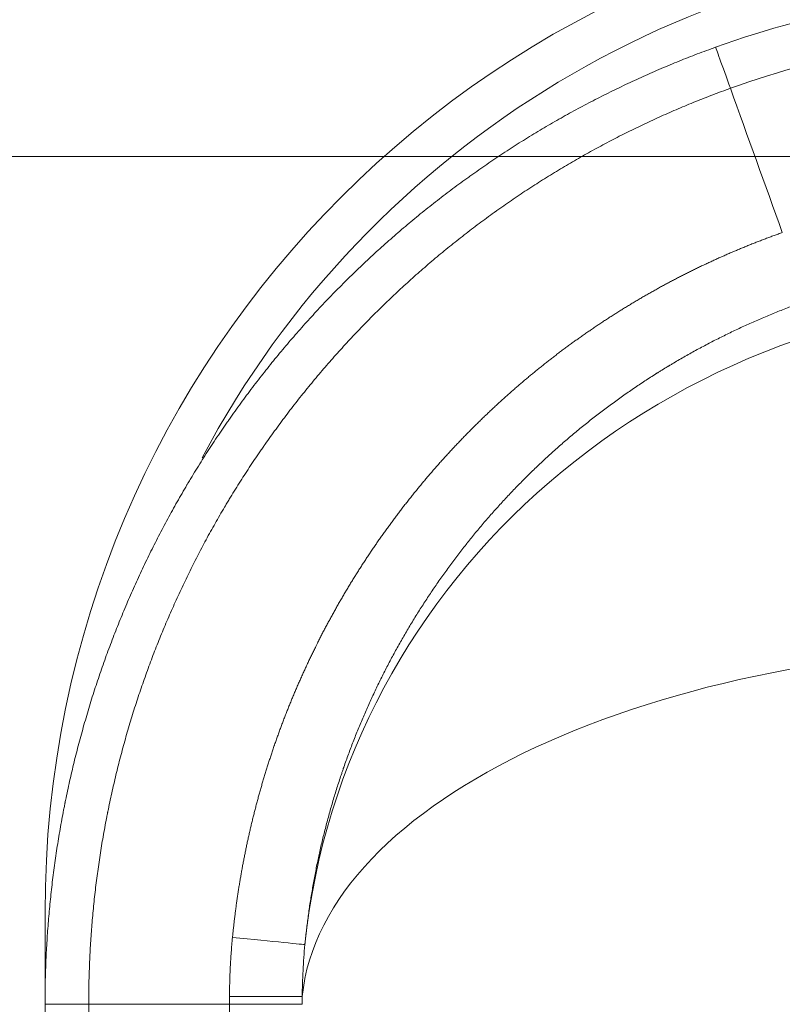
# Model space of a CAD drawing. Extents: x -9 to 599, y 206 to 636.
# Drawn here: x 166 to 183, y 403 to 424 of the extents above; entities that cross this region are included whole.
import ezdxf

# ---------------------------------------------------------------- set-up
doc = ezdxf.new("R2010")
doc.units = 0
doc.header["$MEASUREMENT"] = 0
doc.layers.add('1', color=7, linetype='Continuous', lineweight=0)

# ---------------------------------------------------------------- blocks, each defined once
blk = doc.blocks.new('Block_5')
at = {"layer": '1', "color": 152, "lineweight": 13}
blk.add_line((197.642, 421.025), (152.133, 421.025), dxfattribs=at)

msp = doc.modelspace()

# ---------------------------------------------------------------- linework, layer by layer
at = {"layer": '1', "color": 25, "lineweight": 18}
for p, q in [((166.885, 402.972), (166.885, 404.923)), ((166.885, 384.217), (166.885, 402.972)), ((167.815, 402.972), (167.815, 385.826))]:
    msp.add_line(p, q, dxfattribs=at)
at = {"layer": '1', "color": 81, "lineweight": 70}
msp.add_open_spline([(156.069, 316.642), (176.397, 316.642), (196.726, 316.642), (217.054, 316.642), (217.054, 318.974), (217.054, 321.306), (217.054, 323.637), (216.809, 332.392), (216.668, 341.147), (216.686, 349.902), (216.704, 358.656), (216.879, 367.411), (217.054, 376.166), (217.229, 384.921), (217.405, 393.675), (217.422, 402.43), (217.44, 411.185), (217.299, 419.94), (217.054, 428.694), (217.054, 431.026), (217.054, 433.358), (217.054, 435.69), (196.726, 435.69), (176.397, 435.69), (156.069, 435.69), (156.069, 396.007), (156.069, 356.325), (156.069, 316.642)], degree=3, knots=[0, 0, 0, 0, 1, 1, 1, 2, 2, 2, 3, 3, 3, 4, 4, 4, 5, 5, 5, 6, 6, 6, 7, 7, 7, 8, 8, 8, 9, 9, 9, 9], dxfattribs=at)
at = {"layer": '1', "color": 25, "lineweight": 18}
for points in [[(188.449, 426.487), (176.54, 426.487), (166.885, 416.832), (166.885, 404.923)], [(188.449, 425.556), (180.819, 425.556), (173.812, 421.346), (170.23, 414.609)], [(187.989, 424.545), (185.666, 424.545), (183.36, 424.142), (181.174, 423.356)], [(187.989, 423.614), (185.773, 423.614), (183.574, 423.23), (181.489, 422.48)], [(182.595, 419.407), (182.226, 420.431), (181.858, 421.456), (181.489, 422.48)], [(188.449, 418.057), (180.163, 418.057), (173.23, 412.079), (172.423, 404.239)], [(188.449, 410.611), (179.86, 410.611), (172.782, 407.319), (172.365, 403.13)], [(172.423, 404.239), (172.414, 404.24), (171.735, 404.307), (170.88, 404.39)], [(170.816, 403.135), (171.652, 403.132), (172.325, 403.13), (172.365, 403.13)], [(170.816, 402.972), (169.816, 402.972), (168.816, 402.972), (167.815, 402.972)], [(170.816, 402.972), (170.802, 398.931), (170.796, 394.882), (170.796, 390.829)], [(172.365, 403.13), (172.365, 403.076), (172.365, 403.021), (172.365, 402.967)]]:
    msp.add_open_spline(points, degree=3, dxfattribs=at)
for points, knots in [([(166.885, 402.972), (166.885, 403.111), (166.886, 403.25), (166.889, 403.389), (166.892, 403.528), (166.896, 403.667), (166.901, 403.805), (166.906, 403.944), (166.913, 404.082), (166.921, 404.221), (166.929, 404.359), (166.938, 404.497), (166.949, 404.635), (166.959, 404.773), (166.971, 404.911), (166.984, 405.049), (166.998, 405.187), (167.012, 405.325), (167.028, 405.462), (167.044, 405.6), (167.061, 405.737), (167.079, 405.875), (167.098, 406.012), (167.118, 406.149), (167.139, 406.286), (167.16, 406.423), (167.183, 406.56), (167.206, 406.697), (167.23, 406.833), (167.255, 406.97), (167.282, 407.107), (167.288, 407.141), (167.295, 407.175), (167.302, 407.209), (167.303, 407.218), (167.305, 407.226), (167.307, 407.235), (167.308, 407.239), (167.309, 407.243), (167.309, 407.247), (167.31, 407.252), (167.311, 407.256), (167.312, 407.26), (167.315, 407.277), (167.319, 407.294), (167.322, 407.311), (167.336, 407.379), (167.35, 407.447), (167.365, 407.515), (167.394, 407.651), (167.424, 407.786), (167.456, 407.921), (167.487, 408.056), (167.52, 408.19), (167.554, 408.324), (167.588, 408.458), (167.623, 408.591), (167.66, 408.724), (167.696, 408.857), (167.734, 408.99), (167.773, 409.122), (167.792, 409.188), (167.812, 409.254), (167.832, 409.319), (167.852, 409.385), (167.873, 409.451), (167.893, 409.516), (167.935, 409.647), (167.977, 409.778), (168.021, 409.908), (168.065, 410.038), (168.11, 410.168), (168.156, 410.297), (168.202, 410.426), (168.25, 410.555), (168.299, 410.683), (168.347, 410.811), (168.397, 410.939), (168.448, 411.066), (168.499, 411.194), (168.552, 411.32), (168.605, 411.447), (168.659, 411.573), (168.713, 411.699), (168.769, 411.825), (168.825, 411.95), (168.882, 412.075), (168.941, 412.199), (168.999, 412.324), (169.059, 412.448), (169.12, 412.571), (169.181, 412.695), (169.243, 412.818), (169.306, 412.941), (169.369, 413.063), (169.434, 413.185), (169.5, 413.307), (169.566, 413.429), (169.633, 413.55), (169.701, 413.671), (169.769, 413.791), (169.839, 413.912), (169.91, 414.031), (169.914, 414.039), (169.918, 414.046), (169.923, 414.054), (169.927, 414.061), (169.932, 414.069), (169.936, 414.076), (169.945, 414.091), (169.954, 414.106), (169.963, 414.121), (169.981, 414.151), (169.999, 414.181), (170.017, 414.21), (170.053, 414.27), (170.089, 414.329), (170.126, 414.388), (170.199, 414.507), (170.273, 414.624), (170.348, 414.741), (170.424, 414.858), (170.5, 414.974), (170.578, 415.089), (170.616, 415.147), (170.656, 415.205), (170.695, 415.262), (170.715, 415.291), (170.734, 415.319), (170.754, 415.348), (170.764, 415.362), (170.774, 415.376), (170.784, 415.391), (170.789, 415.398), (170.794, 415.405), (170.799, 415.412), (170.801, 415.416), (170.804, 415.419), (170.806, 415.423), (170.809, 415.426), (170.811, 415.43), (170.814, 415.433), (170.894, 415.547), (170.974, 415.66), (171.056, 415.772), (171.138, 415.884), (171.221, 415.996), (171.304, 416.106), (171.388, 416.216), (171.473, 416.325), (171.558, 416.433), (171.644, 416.542), (171.73, 416.649), (171.818, 416.755), (171.905, 416.862), (171.994, 416.967), (172.083, 417.072), (172.172, 417.176), (172.263, 417.28), (172.354, 417.383), (172.445, 417.485), (172.537, 417.587), (172.63, 417.688), (172.677, 417.738), (172.724, 417.789), (172.771, 417.839), (172.818, 417.889), (172.865, 417.938), (172.912, 417.988), (173.007, 418.087), (173.103, 418.185), (173.2, 418.282), (173.297, 418.379), (173.394, 418.476), (173.493, 418.571), (173.592, 418.666), (173.691, 418.761), (173.792, 418.854), (173.892, 418.948), (173.994, 419.04), (174.096, 419.132), (174.198, 419.224), (174.302, 419.314), (174.406, 419.404), (174.51, 419.494), (174.615, 419.583), (174.722, 419.671), (174.828, 419.759), (174.935, 419.846), (175.043, 419.932), (175.151, 420.018), (175.26, 420.103), (175.37, 420.188), (175.48, 420.272), (175.59, 420.355), (175.702, 420.437), (175.758, 420.478), (175.814, 420.519), (175.871, 420.56), (175.885, 420.57), (175.899, 420.58), (175.913, 420.59), (175.927, 420.601), (175.941, 420.611), (175.956, 420.621), (175.984, 420.641), (176.012, 420.661), (176.041, 420.681), (176.154, 420.761), (176.268, 420.84), (176.383, 420.918), (176.498, 420.996), (176.613, 421.073), (176.729, 421.148), (176.845, 421.224), (176.962, 421.298), (177.079, 421.371), (177.197, 421.444), (177.314, 421.516), (177.433, 421.587), (177.551, 421.657), (177.671, 421.727), (177.79, 421.795), (177.91, 421.864), (178.03, 421.931), (178.151, 421.997), (178.272, 422.063), (178.394, 422.128), (178.516, 422.191), (178.638, 422.255), (178.761, 422.318), (178.885, 422.379), (179.008, 422.44), (179.132, 422.5), (179.257, 422.559), (179.382, 422.618), (179.507, 422.676), (179.633, 422.733), (179.759, 422.789), (179.885, 422.845), (180.012, 422.899), (180.14, 422.954), (180.267, 423.007), (180.396, 423.059), (180.524, 423.11), (180.653, 423.161), (180.783, 423.211), (180.913, 423.26), (181.043, 423.308), (181.174, 423.356)], [0, 0, 0, 0, 1, 1, 1, 2, 2, 2, 3, 3, 3, 4, 4, 4, 5, 5, 5, 6, 6, 6, 7, 7, 7, 8, 8, 8, 9, 9, 9, 10, 10, 10, 11, 11, 11, 12, 12, 12, 13, 13, 13, 14, 14, 14, 15, 15, 15, 16, 16, 16, 17, 17, 17, 18, 18, 18, 19, 19, 19, 20, 20, 20, 21, 21, 21, 22, 22, 22, 23, 23, 23, 24, 24, 24, 25, 25, 25, 26, 26, 26, 27, 27, 27, 28, 28, 28, 29, 29, 29, 30, 30, 30, 31, 31, 31, 32, 32, 32, 33, 33, 33, 34, 34, 34, 35, 35, 35, 36, 36, 36, 37, 37, 37, 38, 38, 38, 39, 39, 39, 40, 40, 40, 41, 41, 41, 42, 42, 42, 43, 43, 43, 44, 44, 44, 45, 45, 45, 46, 46, 46, 47, 47, 47, 48, 48, 48, 49, 49, 49, 50, 50, 50, 51, 51, 51, 52, 52, 52, 53, 53, 53, 54, 54, 54, 55, 55, 55, 56, 56, 56, 57, 57, 57, 58, 58, 58, 59, 59, 59, 60, 60, 60, 61, 61, 61, 62, 62, 62, 63, 63, 63, 64, 64, 64, 65, 65, 65, 66, 66, 66, 67, 67, 67, 68, 68, 68, 69, 69, 69, 70, 70, 70, 71, 71, 71, 72, 72, 72, 73, 73, 73, 74, 74, 74, 75, 75, 75, 76, 76, 76, 77, 77, 77, 78, 78, 78, 79, 79, 79, 80, 80, 80, 81, 81, 81, 82, 82, 82, 83, 83, 83, 83]), ([(181.489, 422.48), (181.405, 422.712), (181.323, 422.94), (181.265, 423.101), (181.207, 423.262), (181.174, 423.355), (181.174, 423.356)], [0, 0, 0, 0, 1, 1, 1, 2, 2, 2, 2]), ([(181.489, 422.48), (181.364, 422.435), (181.239, 422.389), (181.115, 422.341), (180.991, 422.294), (180.867, 422.245), (180.744, 422.196), (180.621, 422.146), (180.499, 422.095), (180.377, 422.043), (180.256, 421.991), (180.135, 421.938), (180.014, 421.884), (179.894, 421.83), (179.774, 421.774), (179.654, 421.718), (179.535, 421.662), (179.416, 421.604), (179.298, 421.545), (179.18, 421.487), (179.063, 421.427), (178.946, 421.366), (178.829, 421.305), (178.712, 421.243), (178.597, 421.18), (178.481, 421.116), (178.366, 421.052), (178.251, 420.987), (178.136, 420.921), (178.022, 420.855), (177.909, 420.787), (177.796, 420.719), (177.683, 420.65), (177.57, 420.58), (177.458, 420.511), (177.347, 420.439), (177.236, 420.367), (177.124, 420.295), (177.014, 420.222), (176.904, 420.147), (176.794, 420.073), (176.685, 419.997), (176.576, 419.92), (176.549, 419.901), (176.522, 419.882), (176.495, 419.863), (176.488, 419.858), (176.482, 419.853), (176.475, 419.848), (176.468, 419.843), (176.461, 419.838), (176.454, 419.834), (176.441, 419.824), (176.427, 419.814), (176.414, 419.804), (176.36, 419.765), (176.306, 419.726), (176.253, 419.687), (176.146, 419.608), (176.04, 419.528), (175.934, 419.448), (175.829, 419.367), (175.725, 419.286), (175.622, 419.203), (175.518, 419.121), (175.416, 419.038), (175.314, 418.954), (175.213, 418.869), (175.112, 418.784), (175.012, 418.698), (174.912, 418.612), (174.814, 418.525), (174.716, 418.438), (174.618, 418.35), (174.521, 418.261), (174.424, 418.172), (174.328, 418.082), (174.233, 417.992), (174.139, 417.901), (174.044, 417.809), (173.951, 417.717), (173.858, 417.624), (173.765, 417.531), (173.674, 417.437), (173.583, 417.343), (173.538, 417.295), (173.492, 417.248), (173.447, 417.2), (173.402, 417.152), (173.358, 417.104), (173.313, 417.056), (173.224, 416.959), (173.136, 416.862), (173.049, 416.763), (172.961, 416.665), (172.875, 416.566), (172.789, 416.466), (172.704, 416.366), (172.619, 416.265), (172.536, 416.163), (172.452, 416.061), (172.369, 415.958), (172.287, 415.855), (172.205, 415.751), (172.124, 415.647), (172.044, 415.541), (171.964, 415.436), (171.885, 415.329), (171.807, 415.222), (171.729, 415.115), (171.651, 415.007), (171.575, 414.898), (171.572, 414.894), (171.57, 414.891), (171.568, 414.888), (171.565, 414.884), (171.563, 414.881), (171.561, 414.877), (171.556, 414.871), (171.551, 414.864), (171.546, 414.857), (171.537, 414.843), (171.527, 414.83), (171.518, 414.816), (171.499, 414.789), (171.48, 414.761), (171.461, 414.734), (171.423, 414.679), (171.386, 414.624), (171.349, 414.569), (171.275, 414.458), (171.201, 414.347), (171.129, 414.235), (171.057, 414.123), (170.986, 414.011), (170.916, 413.898), (170.881, 413.841), (170.847, 413.784), (170.812, 413.727), (170.795, 413.699), (170.778, 413.67), (170.761, 413.642), (170.752, 413.627), (170.744, 413.613), (170.735, 413.599), (170.731, 413.592), (170.727, 413.585), (170.722, 413.577), (170.718, 413.57), (170.714, 413.563), (170.71, 413.556), (170.642, 413.441), (170.575, 413.326), (170.51, 413.211), (170.445, 413.095), (170.38, 412.979), (170.317, 412.863), (170.254, 412.746), (170.193, 412.63), (170.132, 412.512), (170.072, 412.395), (170.012, 412.277), (169.954, 412.159), (169.896, 412.041), (169.839, 411.922), (169.783, 411.803), (169.727, 411.684), (169.672, 411.564), (169.619, 411.444), (169.565, 411.324), (169.513, 411.203), (169.461, 411.083), (169.41, 410.962), (169.36, 410.84), (169.311, 410.718), (169.262, 410.597), (169.215, 410.474), (169.168, 410.352), (169.122, 410.229), (169.076, 410.106), (169.032, 409.982), (168.988, 409.858), (168.945, 409.734), (168.903, 409.61), (168.861, 409.485), (168.82, 409.36), (168.78, 409.235), (168.761, 409.172), (168.741, 409.109), (168.722, 409.046), (168.703, 408.984), (168.684, 408.921), (168.665, 408.857), (168.628, 408.731), (168.592, 408.604), (168.557, 408.477), (168.522, 408.35), (168.488, 408.222), (168.456, 408.094), (168.423, 407.966), (168.392, 407.837), (168.362, 407.708), (168.331, 407.579), (168.302, 407.45), (168.275, 407.32), (168.261, 407.255), (168.247, 407.19), (168.234, 407.125), (168.231, 407.108), (168.227, 407.092), (168.224, 407.076), (168.223, 407.072), (168.222, 407.068), (168.222, 407.064), (168.221, 407.059), (168.22, 407.055), (168.219, 407.051), (168.218, 407.043), (168.216, 407.035), (168.214, 407.027), (168.208, 406.994), (168.201, 406.962), (168.195, 406.929), (168.17, 406.798), (168.146, 406.667), (168.123, 406.537), (168.1, 406.406), (168.079, 406.275), (168.059, 406.144), (168.038, 406.012), (168.019, 405.881), (168.002, 405.75), (167.984, 405.618), (167.968, 405.487), (167.952, 405.355), (167.937, 405.224), (167.923, 405.092), (167.911, 404.96), (167.898, 404.828), (167.887, 404.696), (167.876, 404.564), (167.866, 404.432), (167.857, 404.299), (167.85, 404.167), (167.842, 404.035), (167.836, 403.902), (167.831, 403.769), (167.826, 403.637), (167.822, 403.504), (167.819, 403.371), (167.817, 403.238), (167.815, 403.105), (167.815, 402.972)], [0, 0, 0, 0, 1, 1, 1, 2, 2, 2, 3, 3, 3, 4, 4, 4, 5, 5, 5, 6, 6, 6, 7, 7, 7, 8, 8, 8, 9, 9, 9, 10, 10, 10, 11, 11, 11, 12, 12, 12, 13, 13, 13, 14, 14, 14, 15, 15, 15, 16, 16, 16, 17, 17, 17, 18, 18, 18, 19, 19, 19, 20, 20, 20, 21, 21, 21, 22, 22, 22, 23, 23, 23, 24, 24, 24, 25, 25, 25, 26, 26, 26, 27, 27, 27, 28, 28, 28, 29, 29, 29, 30, 30, 30, 31, 31, 31, 32, 32, 32, 33, 33, 33, 34, 34, 34, 35, 35, 35, 36, 36, 36, 37, 37, 37, 38, 38, 38, 39, 39, 39, 40, 40, 40, 41, 41, 41, 42, 42, 42, 43, 43, 43, 44, 44, 44, 45, 45, 45, 46, 46, 46, 47, 47, 47, 48, 48, 48, 49, 49, 49, 50, 50, 50, 51, 51, 51, 52, 52, 52, 53, 53, 53, 54, 54, 54, 55, 55, 55, 56, 56, 56, 57, 57, 57, 58, 58, 58, 59, 59, 59, 60, 60, 60, 61, 61, 61, 62, 62, 62, 63, 63, 63, 64, 64, 64, 65, 65, 65, 66, 66, 66, 67, 67, 67, 68, 68, 68, 69, 69, 69, 70, 70, 70, 71, 71, 71, 72, 72, 72, 73, 73, 73, 74, 74, 74, 75, 75, 75, 76, 76, 76, 77, 77, 77, 78, 78, 78, 79, 79, 79, 80, 80, 80, 81, 81, 81, 82, 82, 82, 83, 83, 83, 84, 84, 84, 84]), ([(170.88, 404.39), (170.881, 404.406), (170.883, 404.423), (170.884, 404.439), (170.886, 404.455), (170.888, 404.471), (170.889, 404.487), (170.891, 404.503), (170.893, 404.519), (170.894, 404.535), (170.896, 404.551), (170.898, 404.567), (170.899, 404.583), (170.901, 404.599), (170.903, 404.616), (170.905, 404.632), (170.906, 404.648), (170.908, 404.664), (170.91, 404.68), (170.912, 404.696), (170.914, 404.712), (170.916, 404.728), (170.918, 404.744), (170.919, 404.76), (170.921, 404.776), (170.923, 404.792), (170.925, 404.808), (170.927, 404.824), (170.929, 404.84), (170.931, 404.856), (170.933, 404.872), (170.935, 404.888), (170.937, 404.904), (170.939, 404.92), (170.941, 404.936), (170.943, 404.952), (170.945, 404.968), (170.947, 404.984), (170.95, 405), (170.952, 405.016), (170.954, 405.032), (170.956, 405.048), (170.958, 405.064), (170.96, 405.08), (170.962, 405.096), (170.965, 405.112), (170.967, 405.128), (170.969, 405.144), (170.971, 405.16), (170.974, 405.176), (170.976, 405.192), (170.978, 405.208), (170.98, 405.224), (170.983, 405.24), (170.985, 405.256), (170.988, 405.271), (170.99, 405.287), (170.992, 405.303), (170.995, 405.319), (170.997, 405.335), (170.999, 405.351), (171.002, 405.367), (171.004, 405.383), (171.007, 405.399), (171.009, 405.415), (171.012, 405.431), (171.014, 405.447), (171.017, 405.462), (171.019, 405.478), (171.022, 405.494), (171.024, 405.51), (171.027, 405.526), (171.03, 405.542), (171.032, 405.558), (171.035, 405.574), (171.037, 405.589), (171.04, 405.605), (171.043, 405.621), (171.045, 405.637), (171.048, 405.653), (171.051, 405.669), (171.054, 405.685), (171.056, 405.7), (171.059, 405.716), (171.062, 405.732), (171.065, 405.748), (171.067, 405.764), (171.07, 405.78), (171.073, 405.795), (171.076, 405.811), (171.079, 405.827), (171.082, 405.843), (171.084, 405.859), (171.087, 405.875), (171.09, 405.89), (171.093, 405.906), (171.096, 405.922), (171.099, 405.938), (171.102, 405.954), (171.105, 405.969), (171.108, 405.985), (171.111, 406.001), (171.114, 406.017), (171.117, 406.032), (171.12, 406.048), (171.123, 406.064), (171.126, 406.08), (171.129, 406.095), (171.132, 406.111), (171.135, 406.127), (171.138, 406.143), (171.142, 406.158), (171.145, 406.174), (171.148, 406.19), (171.151, 406.206), (171.154, 406.221), (171.158, 406.237), (171.161, 406.253), (171.164, 406.269), (171.167, 406.284), (171.171, 406.3), (171.174, 406.316), (171.177, 406.331), (171.18, 406.347), (171.184, 406.363), (171.187, 406.379), (171.19, 406.394), (171.194, 406.41), (171.197, 406.426), (171.201, 406.441), (171.204, 406.457), (171.207, 406.473), (171.211, 406.488), (171.214, 406.504), (171.218, 406.52), (171.221, 406.535), (171.225, 406.551), (171.228, 406.567), (171.232, 406.582), (171.235, 406.598), (171.239, 406.614), (171.242, 406.629), (171.246, 406.645), (171.25, 406.66), (171.253, 406.676), (171.257, 406.692), (171.26, 406.707), (171.264, 406.723), (171.268, 406.739), (171.271, 406.754), (171.275, 406.77), (171.279, 406.785), (171.282, 406.801), (171.286, 406.817), (171.29, 406.832), (171.294, 406.848), (171.297, 406.863), (171.301, 406.879), (171.305, 406.895), (171.309, 406.91), (171.313, 406.926), (171.316, 406.941), (171.32, 406.957), (171.324, 406.972), (171.328, 406.988), (171.332, 407.003), (171.336, 407.019), (171.34, 407.035), (171.344, 407.05), (171.348, 407.066), (171.352, 407.081), (171.356, 407.097), (171.36, 407.112), (171.364, 407.128), (171.368, 407.143), (171.372, 407.159), (171.376, 407.174), (171.38, 407.19), (171.384, 407.205), (171.388, 407.221), (171.392, 407.236), (171.396, 407.252), (171.4, 407.267), (171.405, 407.283), (171.409, 407.298), (171.413, 407.314), (171.417, 407.329), (171.421, 407.345), (171.425, 407.36), (171.43, 407.376), (171.434, 407.391), (171.438, 407.407), (171.442, 407.422), (171.447, 407.438), (171.451, 407.453), (171.455, 407.468), (171.46, 407.484), (171.464, 407.499), (171.468, 407.515), (171.473, 407.53), (171.477, 407.546), (171.482, 407.561), (171.486, 407.576), (171.49, 407.592), (171.495, 407.607), (171.499, 407.623), (171.504, 407.638), (171.508, 407.653), (171.513, 407.669), (171.517, 407.684), (171.522, 407.7), (171.526, 407.715), (171.531, 407.73), (171.535, 407.746), (171.54, 407.761), (171.545, 407.776), (171.549, 407.792), (171.554, 407.807), (171.558, 407.823), (171.563, 407.838), (171.568, 407.853), (171.572, 407.869), (171.577, 407.884), (171.582, 407.899), (171.587, 407.915), (171.591, 407.93), (171.596, 407.945), (171.601, 407.961), (171.606, 407.976), (171.61, 407.991), (171.615, 408.007), (171.62, 408.022), (171.625, 408.037), (171.63, 408.052), (171.634, 408.068), (171.639, 408.083), (171.644, 408.098), (171.649, 408.114), (171.654, 408.129), (171.659, 408.144), (171.664, 408.159), (171.669, 408.175), (171.674, 408.19), (171.679, 408.205), (171.684, 408.221), (171.689, 408.236), (171.694, 408.251), (171.699, 408.266), (171.704, 408.282), (171.709, 408.297), (171.714, 408.312), (171.719, 408.327), (171.724, 408.342), (171.729, 408.358), (171.735, 408.373), (171.74, 408.388), (171.745, 408.403), (171.75, 408.419), (171.755, 408.434), (171.76, 408.449), (171.766, 408.464), (171.771, 408.479), (171.773, 408.485), (171.775, 408.491), (171.777, 408.496), (171.782, 408.512), (171.787, 408.527), (171.793, 408.542), (171.798, 408.558), (171.804, 408.573), (171.809, 408.588), (171.814, 408.604), (171.82, 408.619), (171.825, 408.634), (171.831, 408.65), (171.836, 408.665), (171.842, 408.68), (171.847, 408.696), (171.853, 408.711), (171.858, 408.726), (171.864, 408.741), (171.869, 408.757), (171.875, 408.772), (171.88, 408.787), (171.886, 408.802), (171.891, 408.818), (171.897, 408.833), (171.903, 408.848), (171.908, 408.863), (171.914, 408.878), (171.92, 408.894), (171.925, 408.909), (171.931, 408.924), (171.937, 408.939), (171.942, 408.954), (171.948, 408.97), (171.954, 408.985), (171.96, 409), (171.965, 409.015), (171.971, 409.03), (171.977, 409.045), (171.983, 409.06), (171.989, 409.075), (171.994, 409.091), (172, 409.106), (172.006, 409.121), (172.012, 409.136), (172.018, 409.151), (172.024, 409.166), (172.03, 409.181), (172.036, 409.196), (172.042, 409.211), (172.047, 409.226), (172.053, 409.241), (172.059, 409.256), (172.065, 409.271), (172.071, 409.286), (172.077, 409.301), (172.083, 409.316), (172.089, 409.331), (172.095, 409.346), (172.102, 409.361), (172.108, 409.376), (172.114, 409.391), (172.12, 409.406), (172.126, 409.421), (172.132, 409.436), (172.138, 409.451), (172.144, 409.466), (172.15, 409.481), (172.157, 409.496), (172.163, 409.51), (172.169, 409.525), (172.175, 409.54), (172.182, 409.555), (172.188, 409.57), (172.194, 409.585), (172.2, 409.6), (172.207, 409.614), (172.213, 409.629), (172.219, 409.644), (172.225, 409.659), (172.232, 409.674), (172.238, 409.689), (172.244, 409.703), (172.251, 409.718), (172.257, 409.733), (172.264, 409.748), (172.27, 409.763), (172.276, 409.777), (172.283, 409.792), (172.289, 409.807), (172.296, 409.822), (172.302, 409.836), (172.309, 409.851), (172.315, 409.866), (172.322, 409.88), (172.328, 409.895), (172.335, 409.91), (172.341, 409.925), (172.348, 409.939), (172.354, 409.954), (172.361, 409.969), (172.368, 409.983), (172.374, 409.998), (172.381, 410.013), (172.388, 410.027), (172.394, 410.042), (172.401, 410.056), (172.407, 410.071), (172.414, 410.086), (172.421, 410.1), (172.428, 410.115), (172.434, 410.129), (172.441, 410.144), (172.448, 410.159), (172.455, 410.173), (172.461, 410.188), (172.468, 410.202), (172.475, 410.217), (172.482, 410.231), (172.489, 410.246), (172.495, 410.26), (172.502, 410.275), (172.509, 410.289), (172.516, 410.304), (172.523, 410.318), (172.53, 410.333), (172.537, 410.347), (172.544, 410.362), (172.55, 410.376), (172.557, 410.391), (172.564, 410.405), (172.571, 410.42), (172.578, 410.434), (172.585, 410.449), (172.592, 410.463), (172.599, 410.477), (172.606, 410.492), (172.613, 410.506), (172.621, 410.521), (172.628, 410.535), (172.635, 410.549), (172.642, 410.564), (172.649, 410.578), (172.656, 410.592), (172.663, 410.607), (172.67, 410.621), (172.677, 410.635), (172.685, 410.65), (172.692, 410.664), (172.699, 410.678), (172.706, 410.693), (172.713, 410.707), (172.721, 410.721), (172.728, 410.736), (172.735, 410.75), (172.742, 410.764), (172.75, 410.778), (172.757, 410.793), (172.764, 410.807), (172.772, 410.821), (172.779, 410.835), (172.786, 410.849), (172.794, 410.864), (172.801, 410.878), (172.808, 410.892), (172.816, 410.906), (172.823, 410.92), (172.831, 410.935), (172.838, 410.949), (172.846, 410.963), (172.853, 410.977), (172.86, 410.991), (172.868, 411.005), (172.875, 411.02), (172.883, 411.034), (172.89, 411.048), (172.898, 411.062), (172.906, 411.076), (172.913, 411.09), (172.921, 411.104), (172.928, 411.118), (172.936, 411.132), (172.943, 411.146), (172.951, 411.16), (172.959, 411.174), (172.966, 411.188), (172.974, 411.203), (172.982, 411.217), (172.989, 411.231), (172.997, 411.245), (173.005, 411.259), (173.012, 411.273), (173.02, 411.287), (173.028, 411.301), (173.036, 411.315), (173.043, 411.328), (173.051, 411.342), (173.059, 411.356), (173.067, 411.37), (173.075, 411.384), (173.082, 411.398), (173.09, 411.412), (173.098, 411.426), (173.106, 411.44), (173.114, 411.454), (173.122, 411.468), (173.13, 411.482), (173.138, 411.495), (173.145, 411.509), (173.153, 411.523), (173.161, 411.537), (173.169, 411.551), (173.177, 411.565), (173.185, 411.579), (173.193, 411.592), (173.201, 411.606), (173.209, 411.62), (173.217, 411.634), (173.225, 411.648), (173.233, 411.661), (173.241, 411.675), (173.25, 411.689), (173.258, 411.703), (173.266, 411.716), (173.274, 411.73), (173.282, 411.744), (173.29, 411.758), (173.298, 411.771), (173.306, 411.785), (173.315, 411.799), (173.323, 411.813), (173.331, 411.826), (173.339, 411.84), (173.347, 411.854), (173.356, 411.867), (173.364, 411.881), (173.372, 411.895), (173.381, 411.908), (173.389, 411.922), (173.397, 411.936), (173.405, 411.949), (173.414, 411.963), (173.422, 411.976), (173.43, 411.99), (173.439, 412.004), (173.447, 412.017), (173.456, 412.031), (173.464, 412.044), (173.472, 412.058), (173.481, 412.071), (173.489, 412.085), (173.498, 412.099), (173.506, 412.112), (173.515, 412.126), (173.523, 412.139), (173.532, 412.153), (173.54, 412.166), (173.549, 412.18), (173.557, 412.193), (173.566, 412.207), (173.574, 412.22), (173.583, 412.234), (173.591, 412.247), (173.6, 412.26), (173.609, 412.274), (173.617, 412.287), (173.626, 412.301), (173.634, 412.314), (173.643, 412.328), (173.652, 412.341), (173.66, 412.354), (173.669, 412.368), (173.678, 412.381), (173.687, 412.395), (173.695, 412.408), (173.704, 412.421), (173.713, 412.435), (173.722, 412.448), (173.73, 412.461), (173.739, 412.475), (173.748, 412.488), (173.757, 412.501), (173.766, 412.515), (173.774, 412.528), (173.783, 412.541), (173.792, 412.554), (173.801, 412.568), (173.81, 412.581), (173.819, 412.594), (173.828, 412.607), (173.837, 412.621), (173.845, 412.634), (173.854, 412.647), (173.863, 412.66), (173.872, 412.674), (173.881, 412.687), (173.89, 412.7), (173.899, 412.713), (173.908, 412.726), (173.917, 412.74), (173.926, 412.753), (173.935, 412.766), (173.945, 412.779), (173.954, 412.792), (173.963, 412.805), (173.972, 412.818), (173.981, 412.832), (173.99, 412.845), (173.999, 412.858), (174.008, 412.871), (174.017, 412.884), (174.027, 412.897), (174.036, 412.91), (174.045, 412.923), (174.054, 412.936), (174.063, 412.949), (174.073, 412.962), (174.082, 412.975), (174.091, 412.988), (174.1, 413.001), (174.11, 413.014), (174.119, 413.027), (174.128, 413.04), (174.138, 413.053), (174.147, 413.066), (174.156, 413.079), (174.166, 413.092), (174.175, 413.105), (174.184, 413.118), (174.194, 413.131), (174.203, 413.144), (174.213, 413.157), (174.222, 413.17), (174.232, 413.183), (174.241, 413.196), (174.25, 413.209), (174.26, 413.221), (174.269, 413.234), (174.279, 413.247), (174.288, 413.26), (174.298, 413.273), (174.307, 413.286), (174.317, 413.299), (174.327, 413.311), (174.336, 413.324), (174.346, 413.337), (174.355, 413.35), (174.365, 413.363), (174.375, 413.375), (174.384, 413.388), (174.394, 413.401), (174.404, 413.414), (174.413, 413.426), (174.423, 413.439), (174.433, 413.452), (174.442, 413.465), (174.452, 413.477), (174.462, 413.49), (174.471, 413.503), (174.481, 413.516), (174.491, 413.528), (174.501, 413.541), (174.511, 413.554), (174.52, 413.566), (174.53, 413.579), (174.54, 413.592), (174.55, 413.604), (174.56, 413.617), (174.57, 413.629), (174.579, 413.642), (174.589, 413.655), (174.599, 413.667), (174.609, 413.68), (174.619, 413.693), (174.629, 413.705), (174.64, 413.718), (174.65, 413.732), (174.661, 413.745), (174.671, 413.758), (174.681, 413.771), (174.691, 413.783), (174.701, 413.796), (174.711, 413.809), (174.721, 413.821), (174.732, 413.834), (174.742, 413.846), (174.752, 413.859), (174.762, 413.872), (174.772, 413.884), (174.783, 413.897), (174.793, 413.909), (174.803, 413.922), (174.813, 413.934), (174.824, 413.947), (174.834, 413.96), (174.844, 413.972), (174.854, 413.985), (174.865, 413.997), (174.875, 414.009), (174.885, 414.022), (174.896, 414.034), (174.906, 414.047), (174.916, 414.059), (174.927, 414.072), (174.937, 414.084), (174.948, 414.097), (174.958, 414.109), (174.968, 414.121), (174.979, 414.134), (174.989, 414.146), (175, 414.158), (175.01, 414.171), (175.02, 414.183), (175.031, 414.195), (175.041, 414.208), (175.052, 414.22), (175.062, 414.232), (175.073, 414.244), (175.083, 414.257), (175.094, 414.269), (175.104, 414.281), (175.115, 414.293), (175.125, 414.306), (175.136, 414.318), (175.147, 414.33), (175.157, 414.342), (175.168, 414.354), (175.178, 414.366), (175.189, 414.379), (175.2, 414.391), (175.21, 414.403), (175.221, 414.415), (175.231, 414.427), (175.242, 414.439), (175.253, 414.451), (175.263, 414.463), (175.274, 414.475), (175.285, 414.487), (175.295, 414.499), (175.306, 414.511), (175.317, 414.523), (175.328, 414.535), (175.338, 414.547), (175.349, 414.559), (175.36, 414.571), (175.371, 414.583), (175.381, 414.595), (175.392, 414.607), (175.403, 414.619), (175.414, 414.631), (175.425, 414.643), (175.435, 414.655), (175.446, 414.667), (175.457, 414.678), (175.468, 414.69), (175.479, 414.702), (175.49, 414.714), (175.501, 414.726), (175.511, 414.738), (175.522, 414.749), (175.533, 414.761), (175.544, 414.773), (175.555, 414.785), (175.566, 414.797), (175.577, 414.808), (175.588, 414.82), (175.599, 414.832), (175.61, 414.843), (175.621, 414.855), (175.632, 414.867), (175.643, 414.878), (175.654, 414.89), (175.665, 414.902), (175.676, 414.913), (175.687, 414.925), (175.698, 414.937), (175.709, 414.948), (175.72, 414.96), (175.731, 414.971), (175.742, 414.983), (175.753, 414.995), (175.765, 415.006), (175.776, 415.018), (175.787, 415.029), (175.798, 415.041), (175.809, 415.052), (175.82, 415.064), (175.831, 415.075), (175.843, 415.087), (175.854, 415.098), (175.865, 415.11), (175.876, 415.121), (175.887, 415.132), (175.899, 415.144), (175.91, 415.155), (175.921, 415.167), (175.932, 415.178), (175.944, 415.189), (175.955, 415.201), (175.966, 415.212), (175.977, 415.223), (175.989, 415.235), (176, 415.246), (176.011, 415.257), (176.023, 415.269), (176.034, 415.28), (176.045, 415.291), (176.057, 415.303), (176.068, 415.314), (176.08, 415.325), (176.091, 415.336), (176.102, 415.347), (176.114, 415.359), (176.125, 415.37), (176.136, 415.381), (176.148, 415.392), (176.159, 415.403), (176.171, 415.415), (176.182, 415.426), (176.194, 415.437), (176.205, 415.448), (176.217, 415.459), (176.228, 415.47), (176.24, 415.481), (176.251, 415.492), (176.263, 415.503), (176.274, 415.514), (176.286, 415.525), (176.297, 415.536), (176.309, 415.547), (176.32, 415.558), (176.332, 415.569), (176.344, 415.58), (176.355, 415.591), (176.367, 415.602), (176.378, 415.613), (176.39, 415.624), (176.402, 415.635), (176.413, 415.646), (176.425, 415.657), (176.437, 415.668), (176.448, 415.679), (176.46, 415.69), (176.472, 415.701), (176.483, 415.711), (176.495, 415.722), (176.507, 415.733), (176.518, 415.744), (176.53, 415.755), (176.542, 415.766), (176.554, 415.776), (176.565, 415.787), (176.577, 415.798), (176.589, 415.809), (176.601, 415.819), (176.613, 415.83), (176.624, 415.841), (176.636, 415.851), (176.648, 415.862), (176.66, 415.873), (176.672, 415.884), (176.684, 415.894), (176.695, 415.905), (176.707, 415.915), (176.719, 415.926), (176.731, 415.937), (176.743, 415.947), (176.755, 415.958), (176.767, 415.969), (176.779, 415.979), (176.791, 415.99), (176.803, 416), (176.815, 416.011), (176.827, 416.021), (176.838, 416.032), (176.85, 416.042), (176.862, 416.053), (176.874, 416.063), (176.886, 416.074), (176.898, 416.084), (176.91, 416.095), (176.923, 416.105), (176.935, 416.116), (176.947, 416.126), (176.959, 416.136), (176.971, 416.147), (176.983, 416.157), (176.995, 416.167), (177.007, 416.178), (177.019, 416.188), (177.031, 416.199), (177.043, 416.209), (177.055, 416.219), (177.068, 416.229), (177.08, 416.24), (177.092, 416.25), (177.104, 416.26), (177.116, 416.271), (177.128, 416.281), (177.141, 416.291), (177.153, 416.301), (177.165, 416.312), (177.177, 416.322), (177.189, 416.332), (177.202, 416.342), (177.214, 416.352), (177.226, 416.362), (177.239, 416.373), (177.251, 416.383), (177.263, 416.393), (177.275, 416.403), (177.288, 416.413), (177.3, 416.423), (177.312, 416.433), (177.325, 416.443), (177.337, 416.453), (177.349, 416.463), (177.362, 416.473), (177.374, 416.483), (177.386, 416.493), (177.399, 416.503), (177.411, 416.513), (177.424, 416.523), (177.436, 416.533), (177.448, 416.543), (177.461, 416.553), (177.473, 416.563), (177.486, 416.573), (177.498, 416.583), (177.511, 416.593), (177.523, 416.603), (177.536, 416.613), (177.548, 416.623), (177.561, 416.632), (177.573, 416.642), (177.586, 416.652), (177.598, 416.662), (177.611, 416.672), (177.623, 416.682), (177.636, 416.691), (177.648, 416.701), (177.661, 416.711), (177.673, 416.721), (177.686, 416.73), (177.699, 416.74), (177.711, 416.75), (177.724, 416.76), (177.736, 416.769), (177.749, 416.779), (177.762, 416.789), (177.774, 416.798), (177.787, 416.808), (177.8, 416.818), (177.812, 416.827), (177.825, 416.837), (177.838, 416.846), (177.85, 416.856), (177.863, 416.866), (177.876, 416.875), (177.889, 416.885), (177.901, 416.894), (177.914, 416.904), (177.927, 416.913), (177.94, 416.923), (177.952, 416.932), (177.965, 416.942), (177.978, 416.951), (177.991, 416.961), (178.004, 416.97), (178.016, 416.98), (178.029, 416.989), (178.042, 416.999), (178.055, 417.008), (178.068, 417.017), (178.081, 417.027), (178.094, 417.036), (178.106, 417.046), (178.119, 417.055), (178.132, 417.064), (178.145, 417.074), (178.158, 417.083), (178.171, 417.092), (178.184, 417.102), (178.197, 417.111), (178.21, 417.12), (178.223, 417.129), (178.236, 417.139), (178.249, 417.148), (178.262, 417.157), (178.275, 417.166), (178.288, 417.176), (178.301, 417.185), (178.314, 417.194), (178.327, 417.203), (178.34, 417.212), (178.353, 417.222), (178.366, 417.231), (178.379, 417.24), (178.392, 417.249), (178.405, 417.258), (178.418, 417.267), (178.431, 417.276), (178.444, 417.285), (178.457, 417.294), (178.471, 417.303), (178.484, 417.312), (178.497, 417.321), (178.51, 417.33), (178.523, 417.339), (178.536, 417.348), (178.55, 417.357), (178.563, 417.366), (178.576, 417.375), (178.589, 417.384), (178.602, 417.393), (178.616, 417.402), (178.629, 417.411), (178.642, 417.42), (178.655, 417.429), (178.669, 417.438), (178.682, 417.447), (178.695, 417.456), (178.708, 417.464), (178.722, 417.473), (178.735, 417.482), (178.748, 417.491), (178.762, 417.5), (178.775, 417.508), (178.788, 417.517), (178.802, 417.526), (178.815, 417.535), (178.828, 417.543), (178.842, 417.552), (178.855, 417.561), (178.868, 417.57), (178.882, 417.578), (178.895, 417.587), (178.909, 417.596), (178.922, 417.604), (178.935, 417.613), (178.949, 417.622), (178.962, 417.63), (178.976, 417.639), (178.989, 417.647), (179.003, 417.656), (179.016, 417.665), (179.03, 417.673), (179.043, 417.682), (179.057, 417.69), (179.07, 417.699), (179.084, 417.707), (179.097, 417.716), (179.111, 417.724), (179.125, 417.733), (179.138, 417.741), (179.152, 417.75), (179.165, 417.758), (179.179, 417.767), (179.193, 417.775), (179.206, 417.784), (179.22, 417.792), (179.234, 417.801), (179.247, 417.809), (179.261, 417.817), (179.275, 417.826), (179.288, 417.834), (179.302, 417.843), (179.316, 417.851), (179.33, 417.859), (179.343, 417.868), (179.357, 417.876), (179.371, 417.884), (179.385, 417.892), (179.398, 417.901), (179.412, 417.909), (179.426, 417.917), (179.44, 417.925), (179.453, 417.934), (179.467, 417.942), (179.481, 417.95), (179.495, 417.958), (179.508, 417.966), (179.522, 417.974), (179.536, 417.983), (179.55, 417.991), (179.564, 417.999), (179.578, 418.007), (179.591, 418.015), (179.605, 418.023), (179.619, 418.031), (179.633, 418.039), (179.647, 418.047), (179.661, 418.055), (179.675, 418.063), (179.688, 418.071), (179.702, 418.079), (179.716, 418.087), (179.73, 418.095), (179.744, 418.103), (179.758, 418.111), (179.772, 418.119), (179.786, 418.127), (179.8, 418.134), (179.814, 418.142), (179.828, 418.15), (179.841, 418.158), (179.855, 418.166), (179.869, 418.174), (179.883, 418.181), (179.897, 418.189), (179.911, 418.197), (179.925, 418.205), (179.939, 418.213), (179.953, 418.22), (179.967, 418.228), (179.981, 418.236), (179.995, 418.243), (180.009, 418.251), (180.023, 418.259), (180.037, 418.266), (180.051, 418.274), (180.065, 418.282), (180.079, 418.289), (180.094, 418.297), (180.108, 418.304), (180.122, 418.312), (180.136, 418.32), (180.15, 418.327), (180.164, 418.335), (180.178, 418.342), (180.192, 418.35), (180.206, 418.357), (180.22, 418.365), (180.234, 418.372), (180.249, 418.38), (180.263, 418.387), (180.277, 418.395), (180.291, 418.402), (180.305, 418.409), (180.319, 418.417), (180.333, 418.424), (180.348, 418.431), (180.362, 418.439), (180.376, 418.446), (180.39, 418.453), (180.404, 418.461), (180.419, 418.468), (180.433, 418.475), (180.447, 418.483), (180.461, 418.49), (180.475, 418.497), (180.49, 418.504), (180.504, 418.512), (180.518, 418.519), (180.532, 418.526), (180.547, 418.533), (180.561, 418.54), (180.575, 418.548), (180.589, 418.555), (180.604, 418.562), (180.618, 418.569), (180.632, 418.576), (180.646, 418.583), (180.661, 418.59), (180.675, 418.597), (180.689, 418.604), (180.704, 418.611), (180.718, 418.618), (180.732, 418.625), (180.747, 418.632), (180.761, 418.639), (180.775, 418.646), (180.79, 418.653), (180.804, 418.66), (180.818, 418.667), (180.833, 418.674), (180.847, 418.681), (180.861, 418.688), (180.876, 418.695), (180.89, 418.702), (180.905, 418.708), (180.919, 418.715), (180.933, 418.722), (180.948, 418.729), (180.962, 418.736), (180.977, 418.742), (180.991, 418.749), (181.006, 418.756), (181.02, 418.763), (181.035, 418.769), (181.049, 418.776), (181.063, 418.783), (181.078, 418.79), (181.092, 418.796), (181.107, 418.803), (181.121, 418.81), (181.136, 418.816), (181.15, 418.823), (181.165, 418.829), (181.179, 418.836), (181.194, 418.843), (181.208, 418.849), (181.223, 418.856), (181.237, 418.862), (181.252, 418.869), (181.266, 418.875), (181.281, 418.882), (181.296, 418.888), (181.31, 418.895), (181.325, 418.901), (181.339, 418.908), (181.354, 418.914), (181.368, 418.921), (181.383, 418.927), (181.398, 418.933), (181.412, 418.94), (181.427, 418.946), (181.441, 418.953), (181.456, 418.959), (181.471, 418.965), (181.485, 418.972), (181.5, 418.978), (181.515, 418.984), (181.529, 418.99), (181.544, 418.997), (181.559, 419.003), (181.573, 419.009), (181.588, 419.015), (181.603, 419.022), (181.617, 419.028), (181.632, 419.034), (181.647, 419.04), (181.661, 419.046), (181.676, 419.053), (181.691, 419.059), (181.705, 419.065), (181.72, 419.071), (181.735, 419.077), (181.75, 419.083), (181.764, 419.089), (181.779, 419.095), (181.794, 419.101), (181.809, 419.107), (181.823, 419.113), (181.838, 419.119), (181.853, 419.125), (181.868, 419.131), (181.882, 419.137), (181.897, 419.143), (181.912, 419.149), (181.927, 419.155), (181.942, 419.161), (181.956, 419.167), (181.971, 419.173), (181.986, 419.179), (182.001, 419.185), (182.016, 419.19), (182.031, 419.196), (182.045, 419.202), (182.06, 419.208), (182.075, 419.214), (182.09, 419.219), (182.105, 419.225), (182.12, 419.231), (182.135, 419.237), (182.15, 419.242), (182.164, 419.248), (182.179, 419.254), (182.194, 419.259), (182.209, 419.265), (182.224, 419.271), (182.239, 419.276), (182.254, 419.282), (182.269, 419.288), (182.284, 419.293), (182.299, 419.299), (182.314, 419.304), (182.329, 419.31), (182.344, 419.316), (182.359, 419.321), (182.373, 419.327), (182.388, 419.332), (182.403, 419.338), (182.418, 419.343), (182.433, 419.349), (182.448, 419.354), (182.463, 419.36), (182.478, 419.365), (182.493, 419.37), (182.508, 419.376), (182.523, 419.381), (182.539, 419.387), (182.554, 419.392), (182.567, 419.397), (182.581, 419.402), (182.595, 419.407)], [0, 0, 0, 0, 1, 1, 1, 2, 2, 2, 3, 3, 3, 4, 4, 4, 5, 5, 5, 6, 6, 6, 7, 7, 7, 8, 8, 8, 9, 9, 9, 10, 10, 10, 11, 11, 11, 12, 12, 12, 13, 13, 13, 14, 14, 14, 15, 15, 15, 16, 16, 16, 17, 17, 17, 18, 18, 18, 19, 19, 19, 20, 20, 20, 21, 21, 21, 22, 22, 22, 23, 23, 23, 24, 24, 24, 25, 25, 25, 26, 26, 26, 27, 27, 27, 28, 28, 28, 29, 29, 29, 30, 30, 30, 31, 31, 31, 32, 32, 32, 33, 33, 33, 34, 34, 34, 35, 35, 35, 36, 36, 36, 37, 37, 37, 38, 38, 38, 39, 39, 39, 40, 40, 40, 41, 41, 41, 42, 42, 42, 43, 43, 43, 44, 44, 44, 45, 45, 45, 46, 46, 46, 47, 47, 47, 48, 48, 48, 49, 49, 49, 50, 50, 50, 51, 51, 51, 52, 52, 52, 53, 53, 53, 54, 54, 54, 55, 55, 55, 56, 56, 56, 57, 57, 57, 58, 58, 58, 59, 59, 59, 60, 60, 60, 61, 61, 61, 62, 62, 62, 63, 63, 63, 64, 64, 64, 65, 65, 65, 66, 66, 66, 67, 67, 67, 68, 68, 68, 69, 69, 69, 70, 70, 70, 71, 71, 71, 72, 72, 72, 73, 73, 73, 74, 74, 74, 75, 75, 75, 76, 76, 76, 77, 77, 77, 78, 78, 78, 79, 79, 79, 80, 80, 80, 81, 81, 81, 82, 82, 82, 83, 83, 83, 84, 84, 84, 85, 85, 85, 86, 86, 86, 87, 87, 87, 88, 88, 88, 89, 89, 89, 90, 90, 90, 91, 91, 91, 92, 92, 92, 93, 93, 93, 94, 94, 94, 95, 95, 95, 96, 96, 96, 97, 97, 97, 98, 98, 98, 99, 99, 99, 100, 100, 100, 101, 101, 101, 102, 102, 102, 103, 103, 103, 104, 104, 104, 105, 105, 105, 106, 106, 106, 107, 107, 107, 108, 108, 108, 109, 109, 109, 110, 110, 110, 111, 111, 111, 112, 112, 112, 113, 113, 113, 114, 114, 114, 115, 115, 115, 116, 116, 116, 117, 117, 117, 118, 118, 118, 119, 119, 119, 120, 120, 120, 121, 121, 121, 122, 122, 122, 123, 123, 123, 124, 124, 124, 125, 125, 125, 126, 126, 126, 127, 127, 127, 128, 128, 128, 129, 129, 129, 130, 130, 130, 131, 131, 131, 132, 132, 132, 133, 133, 133, 134, 134, 134, 135, 135, 135, 136, 136, 136, 137, 137, 137, 138, 138, 138, 139, 139, 139, 140, 140, 140, 141, 141, 141, 142, 142, 142, 143, 143, 143, 144, 144, 144, 145, 145, 145, 146, 146, 146, 147, 147, 147, 148, 148, 148, 149, 149, 149, 150, 150, 150, 151, 151, 151, 152, 152, 152, 153, 153, 153, 154, 154, 154, 155, 155, 155, 156, 156, 156, 157, 157, 157, 158, 158, 158, 159, 159, 159, 160, 160, 160, 161, 161, 161, 162, 162, 162, 163, 163, 163, 164, 164, 164, 165, 165, 165, 166, 166, 166, 167, 167, 167, 168, 168, 168, 169, 169, 169, 170, 170, 170, 171, 171, 171, 172, 172, 172, 173, 173, 173, 174, 174, 174, 175, 175, 175, 176, 176, 176, 177, 177, 177, 178, 178, 178, 179, 179, 179, 180, 180, 180, 181, 181, 181, 182, 182, 182, 183, 183, 183, 184, 184, 184, 185, 185, 185, 186, 186, 186, 187, 187, 187, 188, 188, 188, 189, 189, 189, 190, 190, 190, 191, 191, 191, 192, 192, 192, 193, 193, 193, 194, 194, 194, 195, 195, 195, 196, 196, 196, 197, 197, 197, 198, 198, 198, 199, 199, 199, 200, 200, 200, 201, 201, 201, 202, 202, 202, 203, 203, 203, 204, 204, 204, 205, 205, 205, 206, 206, 206, 207, 207, 207, 208, 208, 208, 209, 209, 209, 210, 210, 210, 211, 211, 211, 212, 212, 212, 213, 213, 213, 214, 214, 214, 215, 215, 215, 216, 216, 216, 217, 217, 217, 218, 218, 218, 219, 219, 219, 220, 220, 220, 221, 221, 221, 222, 222, 222, 223, 223, 223, 224, 224, 224, 225, 225, 225, 226, 226, 226, 227, 227, 227, 228, 228, 228, 229, 229, 229, 230, 230, 230, 231, 231, 231, 232, 232, 232, 233, 233, 233, 234, 234, 234, 235, 235, 235, 236, 236, 236, 237, 237, 237, 238, 238, 238, 239, 239, 239, 240, 240, 240, 241, 241, 241, 242, 242, 242, 243, 243, 243, 244, 244, 244, 245, 245, 245, 246, 246, 246, 247, 247, 247, 248, 248, 248, 249, 249, 249, 250, 250, 250, 251, 251, 251, 252, 252, 252, 253, 253, 253, 254, 254, 254, 255, 255, 255, 256, 256, 256, 257, 257, 257, 258, 258, 258, 259, 259, 259, 260, 260, 260, 261, 261, 261, 262, 262, 262, 263, 263, 263, 264, 264, 264, 265, 265, 265, 266, 266, 266, 267, 267, 267, 268, 268, 268, 269, 269, 269, 270, 270, 270, 271, 271, 271, 272, 272, 272, 273, 273, 273, 274, 274, 274, 275, 275, 275, 276, 276, 276, 277, 277, 277, 278, 278, 278, 279, 279, 279, 280, 280, 280, 281, 281, 281, 282, 282, 282, 283, 283, 283, 284, 284, 284, 285, 285, 285, 286, 286, 286, 287, 287, 287, 288, 288, 288, 289, 289, 289, 290, 290, 290, 291, 291, 291, 292, 292, 292, 293, 293, 293, 294, 294, 294, 295, 295, 295, 296, 296, 296, 297, 297, 297, 298, 298, 298, 299, 299, 299, 300, 300, 300, 301, 301, 301, 302, 302, 302, 303, 303, 303, 304, 304, 304, 305, 305, 305, 306, 306, 306, 307, 307, 307, 308, 308, 308, 309, 309, 309, 310, 310, 310, 311, 311, 311, 312, 312, 312, 313, 313, 313, 314, 314, 314, 315, 315, 315, 316, 316, 316, 317, 317, 317, 318, 318, 318, 319, 319, 319, 320, 320, 320, 321, 321, 321, 322, 322, 322, 323, 323, 323, 324, 324, 324, 325, 325, 325, 326, 326, 326, 327, 327, 327, 328, 328, 328, 329, 329, 329, 330, 330, 330, 331, 331, 331, 332, 332, 332, 333, 333, 333, 334, 334, 334, 335, 335, 335, 336, 336, 336, 337, 337, 337, 338, 338, 338, 339, 339, 339, 340, 340, 340, 341, 341, 341, 342, 342, 342, 343, 343, 343, 344, 344, 344, 345, 345, 345, 346, 346, 346, 347, 347, 347, 348, 348, 348, 349, 349, 349, 350, 350, 350, 351, 351, 351, 352, 352, 352, 353, 353, 353, 354, 354, 354, 355, 355, 355, 356, 356, 356, 357, 357, 357, 358, 358, 358, 359, 359, 359, 360, 360, 360, 361, 361, 361, 362, 362, 362, 363, 363, 363, 364, 364, 364, 365, 365, 365, 366, 366, 366, 367, 367, 367, 368, 368, 368, 369, 369, 369, 370, 370, 370, 371, 371, 371, 372, 372, 372, 373, 373, 373, 374, 374, 374, 375, 375, 375, 376, 376, 376, 377, 377, 377, 378, 378, 378, 379, 379, 379, 380, 380, 380, 381, 381, 381, 382, 382, 382, 383, 383, 383, 384, 384, 384, 385, 385, 385, 386, 386, 386, 387, 387, 387, 388, 388, 388, 389, 389, 389, 390, 390, 390, 391, 391, 391, 392, 392, 392, 393, 393, 393, 394, 394, 394, 395, 395, 395, 396, 396, 396, 397, 397, 397, 398, 398, 398, 399, 399, 399, 400, 400, 400, 401, 401, 401, 402, 402, 402, 403, 403, 403, 404, 404, 404, 405, 405, 405, 406, 406, 406, 407, 407, 407, 408, 408, 408, 409, 409, 409, 410, 410, 410, 411, 411, 411, 412, 412, 412, 413, 413, 413, 414, 414, 414, 415, 415, 415, 416, 416, 416, 417, 417, 417, 418, 418, 418, 419, 419, 419, 419]), ([(183.109, 417.952), (183.018, 417.919), (182.928, 417.887), (182.838, 417.853), (182.748, 417.819), (182.658, 417.785), (182.569, 417.749), (182.479, 417.714), (182.39, 417.678), (182.302, 417.641), (182.213, 417.604), (182.125, 417.567), (182.037, 417.528), (181.949, 417.49), (181.862, 417.451), (181.775, 417.411), (181.688, 417.371), (181.601, 417.33), (181.515, 417.289), (181.428, 417.247), (181.342, 417.205), (181.257, 417.162), (181.171, 417.119), (181.086, 417.075), (181.001, 417.031), (180.916, 416.986), (180.832, 416.941), (180.747, 416.895), (180.663, 416.849), (180.579, 416.802), (180.496, 416.754), (180.413, 416.706), (180.33, 416.658), (180.247, 416.609), (180.226, 416.596), (180.206, 416.584), (180.185, 416.571), (180.18, 416.568), (180.175, 416.565), (180.169, 416.562), (180.164, 416.559), (180.159, 416.556), (180.154, 416.553), (180.144, 416.547), (180.133, 416.54), (180.123, 416.534), (180.082, 416.509), (180.041, 416.484), (180, 416.458), (179.98, 416.446), (179.959, 416.433), (179.939, 416.42), (179.934, 416.417), (179.929, 416.414), (179.923, 416.411), (179.918, 416.407), (179.913, 416.404), (179.908, 416.401), (179.898, 416.395), (179.888, 416.388), (179.878, 416.382), (179.837, 416.356), (179.797, 416.33), (179.756, 416.304), (179.675, 416.252), (179.595, 416.199), (179.516, 416.146), (179.436, 416.092), (179.357, 416.038), (179.279, 415.984), (179.2, 415.929), (179.122, 415.874), (179.045, 415.818), (178.968, 415.762), (178.891, 415.705), (178.815, 415.648), (178.739, 415.591), (178.663, 415.533), (178.588, 415.474), (178.513, 415.416), (178.439, 415.357), (178.365, 415.297), (178.291, 415.237), (178.218, 415.177), (178.145, 415.116), (178.072, 415.055), (178, 414.993), (177.928, 414.931), (177.857, 414.869), (177.785, 414.806), (177.715, 414.742), (177.644, 414.679), (177.574, 414.615), (177.505, 414.55), (177.436, 414.485), (177.367, 414.42), (177.298, 414.354), (177.23, 414.288), (177.162, 414.221), (177.095, 414.154), (177.062, 414.12), (177.028, 414.087), (176.995, 414.053), (176.962, 414.019), (176.928, 413.985), (176.895, 413.95), (176.829, 413.882), (176.764, 413.813), (176.699, 413.743), (176.634, 413.673), (176.57, 413.603), (176.506, 413.532), (176.442, 413.461), (176.379, 413.389), (176.316, 413.317), (176.253, 413.245), (176.191, 413.172), (176.13, 413.098), (176.068, 413.025), (176.007, 412.95), (175.947, 412.876), (175.932, 412.857), (175.917, 412.838), (175.902, 412.819), (175.894, 412.81), (175.887, 412.801), (175.879, 412.791), (175.877, 412.789), (175.875, 412.786), (175.874, 412.784), (175.872, 412.782), (175.87, 412.779), (175.868, 412.777), (175.864, 412.772), (175.861, 412.768), (175.857, 412.763), (175.827, 412.725), (175.797, 412.687), (175.768, 412.649), (175.709, 412.573), (175.651, 412.497), (175.593, 412.42), (175.536, 412.344), (175.479, 412.267), (175.423, 412.189), (175.395, 412.15), (175.367, 412.111), (175.339, 412.072), (175.312, 412.033), (175.284, 411.994), (175.257, 411.955), (175.203, 411.877), (175.149, 411.798), (175.096, 411.719), (175.043, 411.64), (174.991, 411.56), (174.939, 411.48), (174.888, 411.4), (174.837, 411.32), (174.787, 411.239), (174.737, 411.158), (174.687, 411.077), (174.639, 410.995), (174.59, 410.914), (174.542, 410.832), (174.495, 410.75), (174.448, 410.667), (174.402, 410.584), (174.356, 410.501), (174.31, 410.418), (174.265, 410.334), (174.221, 410.25), (174.177, 410.166), (174.133, 410.082), (174.091, 409.997), (174.048, 409.912), (174.006, 409.827), (173.964, 409.742), (173.923, 409.656), (173.883, 409.57), (173.843, 409.484), (173.803, 409.397), (173.764, 409.31), (173.725, 409.223), (173.687, 409.136), (173.649, 409.048), (173.613, 408.96), (173.576, 408.872), (173.54, 408.784), (173.504, 408.695), (173.469, 408.606), (173.434, 408.517), (173.4, 408.427), (173.366, 408.338), (173.333, 408.248), (173.301, 408.157), (173.284, 408.112), (173.268, 408.067), (173.253, 408.021), (173.251, 408.016), (173.249, 408.01), (173.247, 408.004), (173.245, 407.999), (173.243, 407.993), (173.241, 407.987), (173.237, 407.976), (173.233, 407.964), (173.229, 407.953), (173.221, 407.93), (173.213, 407.907), (173.206, 407.885), (173.175, 407.794), (173.145, 407.702), (173.116, 407.611), (173.087, 407.519), (173.058, 407.428), (173.031, 407.336), (173.003, 407.244), (172.977, 407.152), (172.951, 407.06), (172.925, 406.967), (172.9, 406.875), (172.876, 406.782), (172.852, 406.69), (172.828, 406.597), (172.806, 406.504), (172.783, 406.411), (172.761, 406.318), (172.741, 406.225), (172.72, 406.131), (172.7, 406.038), (172.68, 405.944), (172.661, 405.851), (172.643, 405.757), (172.625, 405.663), (172.608, 405.569), (172.591, 405.475), (172.575, 405.38), (172.559, 405.286), (172.544, 405.191), (172.529, 405.097), (172.515, 405.002), (172.502, 404.907), (172.489, 404.812), (172.476, 404.717), (172.464, 404.621), (172.453, 404.526), (172.442, 404.431), (172.432, 404.335), (172.423, 404.239)], [0, 0, 0, 0, 1, 1, 1, 2, 2, 2, 3, 3, 3, 4, 4, 4, 5, 5, 5, 6, 6, 6, 7, 7, 7, 8, 8, 8, 9, 9, 9, 10, 10, 10, 11, 11, 11, 12, 12, 12, 13, 13, 13, 14, 14, 14, 15, 15, 15, 16, 16, 16, 17, 17, 17, 18, 18, 18, 19, 19, 19, 20, 20, 20, 21, 21, 21, 22, 22, 22, 23, 23, 23, 24, 24, 24, 25, 25, 25, 26, 26, 26, 27, 27, 27, 28, 28, 28, 29, 29, 29, 30, 30, 30, 31, 31, 31, 32, 32, 32, 33, 33, 33, 34, 34, 34, 35, 35, 35, 36, 36, 36, 37, 37, 37, 38, 38, 38, 39, 39, 39, 40, 40, 40, 41, 41, 41, 42, 42, 42, 43, 43, 43, 44, 44, 44, 45, 45, 45, 46, 46, 46, 47, 47, 47, 48, 48, 48, 49, 49, 49, 50, 50, 50, 51, 51, 51, 52, 52, 52, 53, 53, 53, 54, 54, 54, 55, 55, 55, 56, 56, 56, 57, 57, 57, 58, 58, 58, 59, 59, 59, 60, 60, 60, 61, 61, 61, 62, 62, 62, 63, 63, 63, 64, 64, 64, 65, 65, 65, 66, 66, 66, 67, 67, 67, 68, 68, 68, 69, 69, 69, 70, 70, 70, 71, 71, 71, 72, 72, 72, 73, 73, 73, 74, 74, 74, 75, 75, 75, 76, 76, 76, 77, 77, 77, 78, 78, 78, 79, 79, 79, 80, 80, 80, 81, 81, 81, 82, 82, 82, 83, 83, 83, 83]), ([(170.816, 403.135), (170.817, 403.24), (170.818, 403.344), (170.821, 403.449), (170.824, 403.554), (170.828, 403.659), (170.833, 403.763), (170.839, 403.868), (170.845, 403.972), (170.853, 404.077), (170.86, 404.181), (170.869, 404.286), (170.88, 404.39)], [0, 0, 0, 0, 1, 1, 1, 2, 2, 2, 3, 3, 3, 4, 4, 4, 4]), ([(172.423, 404.239), (172.414, 404.147), (172.406, 404.055), (172.399, 403.962), (172.392, 403.87), (172.386, 403.778), (172.382, 403.685), (172.377, 403.593), (172.373, 403.5), (172.37, 403.408), (172.368, 403.315), (172.366, 403.223), (172.365, 403.13)], [0, 0, 0, 0, 1, 1, 1, 2, 2, 2, 3, 3, 3, 4, 4, 4, 4]), ([(170.816, 402.972), (170.816, 402.986), (170.816, 402.999), (170.816, 403.013), (170.816, 403.026), (170.816, 403.04), (170.816, 403.053), (170.816, 403.081), (170.816, 403.108), (170.816, 403.135)], [0, 0, 0, 0, 1, 1, 1, 2, 2, 2, 3, 3, 3, 3]), ([(167.815, 402.972), (167.569, 402.972), (167.327, 402.972), (167.155, 402.972), (166.984, 402.972), (166.885, 402.972), (166.885, 402.972)], [0, 0, 0, 0, 1, 1, 1, 2, 2, 2, 2]), ([(172.365, 402.967), (172.346, 402.967), (172.173, 402.967), (171.889, 402.968), (171.605, 402.969), (171.214, 402.971), (170.816, 402.972)], [0, 0, 0, 0, 1, 1, 1, 2, 2, 2, 2])]:
    msp.add_open_spline(points, degree=3, knots=knots, dxfattribs=at)

# ---------------------------------------------------------------- block references
at = {"layer": '1'}
msp.add_blockref('Block_5', (0, 0), dxfattribs=at)

doc.saveas('drawing.dxf')
